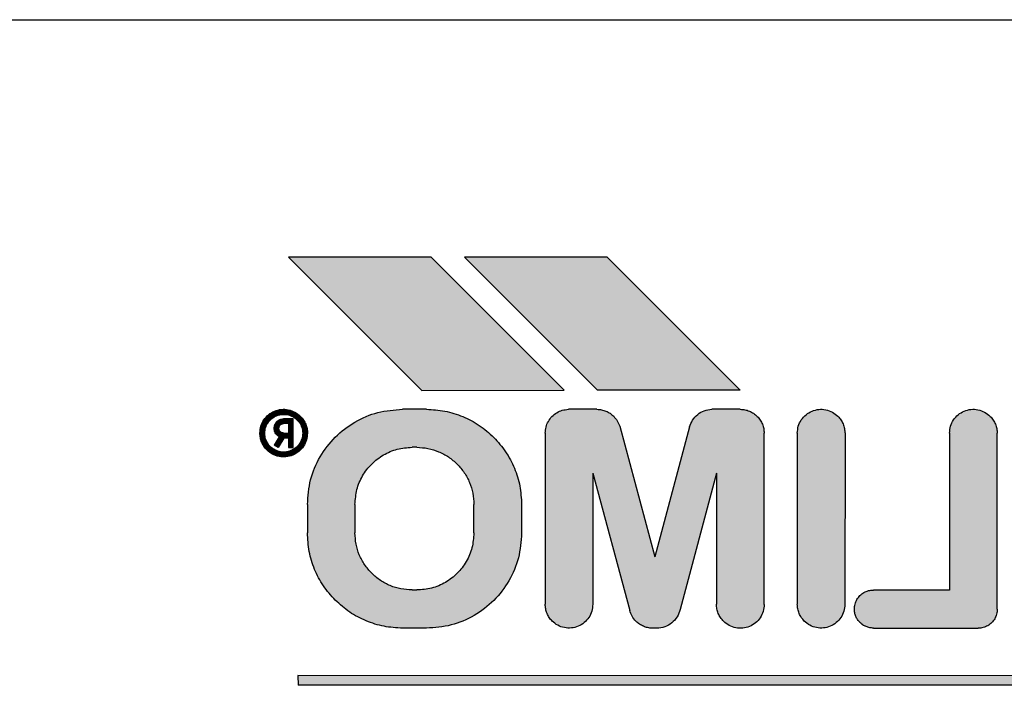
# Model space of a CAD drawing. Units: centimetres. Extents: x -4492 to -2850, y -2615 to -1562.
# Drawn here: x -3404 to -3402, y -1775 to -1774 of the extents above; entities that cross this region are included whole.
import ezdxf

# ---------------------------------------------------------------- set-up
doc = ezdxf.new("R2010")
doc.units = ezdxf.units.CM
doc.layers.add('1', color=7, linetype='Continuous')
pattern_1 = [(45, (69.03108124, 57.707509515), (-7.071067811865e-05, 6e-21), []), (135, (69.03108124, 57.707509515), (3e-20, -7.071067811865e-05), [])]

msp = doc.modelspace()

# ---------------------------------------------------------------- hatches: boundary and pattern name
at = {"layer": '1', "linetype": 'Continuous'}
h = msp.add_hatch(dxfattribs=at)
h.set_pattern_fill('CUSTOM43', color=6, scale=5e-05, angle=45, pattern_type=2)
h.set_pattern_definition(pattern_1)
h.paths.add_polyline_path([(-3403.5315, -1774.272), (-3403.2511, -1774.5523), (-3402.9515, -1774.552), (-3403.2315, -1774.272)])
h = msp.add_hatch(dxfattribs=at)
h.set_pattern_fill('CUSTOM44', color=6, scale=5e-05, angle=45, pattern_type=2)
h.set_pattern_definition(pattern_1)
h.paths.add_polyline_path([(-3402.8615, -1774.272), (-3403.1615, -1774.272), (-3402.8815, -1774.552), (-3402.5815, -1774.552)])
h = msp.add_hatch(dxfattribs=at)
h.set_pattern_fill('CUSTOM16', color=6, scale=5e-05, angle=45, pattern_type=2)
h.set_pattern_definition(pattern_1)
edge = h.paths.add_edge_path()
edge.add_spline(control_points=[(-3403.5058, -1774.607), (-3403.5036, -1774.6094), (-3403.4992, -1774.6143), (-3403.4947, -1774.6231), (-3403.4917, -1774.6324), (-3403.4916, -1774.6388), (-3403.4915, -1774.642)], knot_values=[0, 0, 0, 0, 0.009801, 0.019603, 0.029349, 0.038821, 0.038821, 0.038821, 0.038821], degree=3, periodic=0)
edge.add_spline(control_points=[(-3403.4915, -1774.642), (-3403.4919, -1774.6469), (-3403.4928, -1774.6567), (-3403.4994, -1774.6702), (-3403.5093, -1774.6812), (-3403.5221, -1774.6888), (-3403.5365, -1774.6925), (-3403.5514, -1774.6917), (-3403.5655, -1774.6869), (-3403.5731, -1774.6805), (-3403.5768, -1774.6773)], knot_values=[0, 0, 0, 0, 0.014673, 0.029345, 0.044018, 0.058691, 0.073363, 0.088036, 0.102708, 0.117381, 0.117381, 0.117381, 0.117381], degree=3, periodic=0)
edge.add_spline(control_points=[(-3403.5768, -1774.6773), (-3403.579, -1774.6749), (-3403.5834, -1774.67), (-3403.5879, -1774.6612), (-3403.5909, -1774.6518), (-3403.5913, -1774.6453), (-3403.5915, -1774.642)], knot_values=[0, 0, 0, 0, 0.009802, 0.019605, 0.029407, 0.039209, 0.039209, 0.039209, 0.039209], degree=3, periodic=0)
edge.add_spline(control_points=[(-3403.5915, -1774.642), (-3403.5911, -1774.6371), (-3403.5902, -1774.6273), (-3403.5836, -1774.6138), (-3403.5737, -1774.6028), (-3403.5609, -1774.5951), (-3403.5465, -1774.5915), (-3403.5316, -1774.5923), (-3403.5173, -1774.5972), (-3403.5097, -1774.6037), (-3403.5058, -1774.607)], knot_values=[0, 0, 0, 0, 0.014673, 0.029345, 0.044018, 0.058691, 0.073364, 0.088036, 0.102765, 0.117868, 0.117868, 0.117868, 0.117868], degree=3, periodic=0)
edge = h.paths.add_edge_path(flags=16)
edge.add_spline(control_points=[(-3403.5015, -1774.642), (-3403.5019, -1774.6462), (-3403.5026, -1774.6545), (-3403.5086, -1774.6659), (-3403.5176, -1774.6749), (-3403.5289, -1774.6807), (-3403.5415, -1774.6826), (-3403.5541, -1774.6807), (-3403.5654, -1774.6749), (-3403.5743, -1774.6659), (-3403.5803, -1774.6547), (-3403.5809, -1774.6464), (-3403.5811, -1774.6423)], knot_values=[0, 0, 0, 0, 0.012515, 0.025029, 0.037544, 0.050059, 0.062574, 0.075088, 0.087603, 0.100117, 0.112573, 0.124741, 0.124741, 0.124741, 0.124741], degree=3, periodic=0)
edge.add_spline(control_points=[(-3403.5811, -1774.6423), (-3403.5808, -1774.6384), (-3403.5801, -1774.6306), (-3403.5748, -1774.6198), (-3403.5669, -1774.611), (-3403.5561, -1774.6044), (-3403.5425, -1774.6019), (-3403.5281, -1774.6037), (-3403.5164, -1774.6107), (-3403.5081, -1774.6194), (-3403.5025, -1774.6299), (-3403.5018, -1774.6378), (-3403.5015, -1774.642)], knot_values=[0, 0, 0, 0, 0.011739, 0.023478, 0.035217, 0.046955, 0.060777, 0.076029, 0.089321, 0.100593, 0.111921, 0.124274, 0.124274, 0.124274, 0.124274], degree=3, periodic=0)
h = msp.add_hatch(dxfattribs=at)
h.set_pattern_fill('CUSTOM17', color=6, scale=5e-05, angle=45, pattern_type=2)
h.set_pattern_definition(pattern_1)
edge = h.paths.add_edge_path()
edge.add_line((-3403.4915, -1774.792), (-3403.4915, -1774.852))
edge.add_spline(control_points=[(-3403.4915, -1774.852), (-3403.4908, -1774.8651), (-3403.4893, -1774.8913), (-3403.4773, -1774.9289), (-3403.4591, -1774.9641), (-3403.4417, -1774.9836), (-3403.4329, -1774.9934)], knot_values=[0, 0, 0, 0, 0.039206, 0.078411, 0.117617, 0.156822, 0.156822, 0.156822, 0.156822], degree=3, periodic=0)
edge.add_spline(control_points=[(-3403.4329, -1774.9934), (-3403.4231, -1775.0021), (-3403.4036, -1775.0196), (-3403.3684, -1775.0378), (-3403.3306, -1775.0498), (-3403.3043, -1775.0515), (-3403.2912, -1775.0523)], knot_values=[0, 0, 0, 0, 0.039207, 0.078414, 0.117676, 0.157218, 0.157218, 0.157218, 0.157218], degree=3, periodic=0)
edge.add_line((-3403.2912, -1775.0523), (-3403.2412, -1775.0523))
edge.add_spline(control_points=[(-3403.2412, -1775.0523), (-3403.2237, -1775.051), (-3403.1888, -1775.0483), (-3403.14, -1775.0274), (-3403.0981, -1774.9954), (-3403.0661, -1774.9535), (-3403.0451, -1774.9047), (-3403.0425, -1774.8698), (-3403.0412, -1774.8523)], knot_values=[0, 0, 0, 0, 0.05221, 0.104421, 0.156631, 0.208842, 0.261052, 0.313262, 0.313262, 0.313262, 0.313262], degree=3, periodic=0)
edge.add_line((-3403.0412, -1774.8523), (-3403.0412, -1774.7923))
edge.add_spline(control_points=[(-3403.0412, -1774.7923), (-3403.0419, -1774.7792), (-3403.0434, -1774.753), (-3403.0553, -1774.7154), (-3403.0735, -1774.6803), (-3403.091, -1774.6607), (-3403.0997, -1774.6509)], knot_values=[0, 0, 0, 0, 0.039206, 0.078411, 0.117616, 0.156822, 0.156822, 0.156822, 0.156822], degree=3, periodic=0)
edge.add_spline(control_points=[(-3403.0997, -1774.6509), (-3403.1096, -1774.6421), (-3403.1293, -1774.6244), (-3403.1645, -1774.6062), (-3403.2022, -1774.5942), (-3403.2284, -1774.5927), (-3403.2415, -1774.592)], knot_values=[0, 0, 0, 0, 0.03964, 0.078906, 0.118112, 0.157319, 0.157319, 0.157319, 0.157319], degree=3, periodic=0)
edge.add_line((-3403.2415, -1774.592), (-3403.2915, -1774.592))
edge.add_spline(control_points=[(-3403.2915, -1774.592), (-3403.309, -1774.5933), (-3403.3439, -1774.596), (-3403.3926, -1774.6169), (-3403.4346, -1774.6489), (-3403.4665, -1774.6908), (-3403.4875, -1774.7396), (-3403.4902, -1774.7745), (-3403.4915, -1774.792)], knot_values=[0, 0, 0, 0, 0.05221, 0.104421, 0.156631, 0.208842, 0.261052, 0.313262, 0.313262, 0.313262, 0.313262], degree=3, periodic=0)
edge = h.paths.add_edge_path(flags=16)
edge.add_line((-3403.1415, -1774.852), (-3403.1415, -1774.792))
edge.add_spline(control_points=[(-3403.1415, -1774.792), (-3403.142, -1774.7841), (-3403.1429, -1774.7684), (-3403.15, -1774.7458), (-3403.161, -1774.7247), (-3403.1714, -1774.713), (-3403.1767, -1774.7071)], knot_values=[0, 0, 0, 0, 0.023556, 0.047085, 0.070608, 0.094131, 0.094131, 0.094131, 0.094131], degree=3, periodic=0)
edge.add_spline(control_points=[(-3403.1767, -1774.7071), (-3403.1825, -1774.7018), (-3403.1943, -1774.6914), (-3403.2154, -1774.6805), (-3403.238, -1774.6733), (-3403.2537, -1774.6724), (-3403.2615, -1774.6719)], knot_values=[0, 0, 0, 0, 0.023525, 0.047049, 0.070574, 0.094099, 0.094099, 0.094099, 0.094099], degree=3, periodic=0)
edge.add_line((-3403.2615, -1774.6719), (-3403.2715, -1774.6719))
edge.add_spline(control_points=[(-3403.2715, -1774.6719), (-3403.282, -1774.6727), (-3403.303, -1774.6743), (-3403.3322, -1774.6869), (-3403.3574, -1774.7061), (-3403.3766, -1774.7313), (-3403.3891, -1774.7605), (-3403.3907, -1774.7815), (-3403.3915, -1774.7919)], knot_values=[0, 0, 0, 0, 0.031326, 0.062652, 0.093979, 0.125305, 0.156631, 0.187957, 0.187957, 0.187957, 0.187957], degree=3, periodic=0)
edge.add_line((-3403.3915, -1774.7919), (-3403.3915, -1774.8519))
edge.add_spline(control_points=[(-3403.3915, -1774.8519), (-3403.3911, -1774.8598), (-3403.3902, -1774.8755), (-3403.383, -1774.8981), (-3403.3721, -1774.9192), (-3403.3616, -1774.9309), (-3403.3564, -1774.9368)], knot_values=[0, 0, 0, 0, 0.023524, 0.047048, 0.070571, 0.094095, 0.094095, 0.094095, 0.094095], degree=3, periodic=0)
edge.add_spline(control_points=[(-3403.3564, -1774.9368), (-3403.3505, -1774.942), (-3403.3388, -1774.9525), (-3403.3177, -1774.9634), (-3403.2951, -1774.9706), (-3403.2794, -1774.9715), (-3403.2715, -1774.9719)], knot_values=[0, 0, 0, 0, 0.023524, 0.047048, 0.070572, 0.094096, 0.094096, 0.094096, 0.094096], degree=3, periodic=0)
edge.add_line((-3403.2715, -1774.9719), (-3403.2615, -1774.9719))
edge.add_spline(control_points=[(-3403.2615, -1774.9719), (-3403.2511, -1774.9712), (-3403.2301, -1774.9696), (-3403.2008, -1774.957), (-3403.1756, -1774.9378), (-3403.1565, -1774.9127), (-3403.1439, -1774.8834), (-3403.1423, -1774.8624), (-3403.1415, -1774.852)], knot_values=[0, 0, 0, 0, 0.031352, 0.062681, 0.094007, 0.125334, 0.15666, 0.187986, 0.187986, 0.187986, 0.187986], degree=3, periodic=0)
h = msp.add_hatch(dxfattribs=at)
h.set_pattern_fill('CUSTOM19', color=6, scale=5e-05, angle=45, pattern_type=2)
h.set_pattern_definition(pattern_1)
edge = h.paths.add_edge_path()
edge.add_spline(control_points=[(-3402.8829, -1774.592), (-3402.8796, -1774.5922), (-3402.8731, -1774.5925), (-3402.8637, -1774.5955), (-3402.855, -1774.6001), (-3402.8501, -1774.6044), (-3402.8476, -1774.6066)], knot_values=[0, 0, 0, 0, 0.009776, 0.019553, 0.029329, 0.039105, 0.039105, 0.039105, 0.039105], degree=3, periodic=0)
edge.add_spline(control_points=[(-3402.8476, -1774.6066), (-3402.845, -1774.6097), (-3402.8395, -1774.6159), (-3402.8364, -1774.6236), (-3402.8348, -1774.6275)], knot_values=[0, 0, 0, 0, 0.012146, 0.024646, 0.024646, 0.024646, 0.024646], degree=3, periodic=0)
edge.add_line((-3402.8348, -1774.6275), (-3402.7612, -1774.9023))
edge.add_line((-3402.7612, -1774.9023), (-3402.6882, -1774.6291))
edge.add_spline(control_points=[(-3402.6882, -1774.6291), (-3402.6864, -1774.6241), (-3402.6827, -1774.614), (-3402.6715, -1774.6022), (-3402.6574, -1774.594), (-3402.6468, -1774.5927), (-3402.6415, -1774.592)], knot_values=[0, 0, 0, 0, 0.015919, 0.031839, 0.047758, 0.063677, 0.063677, 0.063677, 0.063677], degree=3, periodic=0)
edge.add_line((-3402.6415, -1774.592), (-3402.5815, -1774.592))
edge.add_spline(control_points=[(-3402.5815, -1774.592), (-3402.5782, -1774.5922), (-3402.5717, -1774.5925), (-3402.5622, -1774.5955), (-3402.5533, -1774.6002), (-3402.5483, -1774.6047), (-3402.5458, -1774.607)], knot_values=[0, 0, 0, 0, 0.009802, 0.019604, 0.029465, 0.039699, 0.039699, 0.039699, 0.039699], degree=3, periodic=0)
edge.add_spline(control_points=[(-3402.5458, -1774.607), (-3402.5436, -1774.6094), (-3402.5392, -1774.6143), (-3402.5347, -1774.6231), (-3402.5317, -1774.6324), (-3402.5316, -1774.6388), (-3402.5315, -1774.642)], knot_values=[0, 0, 0, 0, 0.009801, 0.019601, 0.029348, 0.038819, 0.038819, 0.038819, 0.038819], degree=3, periodic=0)
edge.add_line((-3402.5315, -1774.642), (-3402.5312, -1775.0023))
edge.add_spline(control_points=[(-3402.5312, -1775.0023), (-3402.5316, -1775.0072), (-3402.5324, -1775.017), (-3402.539, -1775.0305), (-3402.549, -1775.0415), (-3402.5617, -1775.0492), (-3402.5762, -1775.0528), (-3402.591, -1775.052), (-3402.6052, -1775.0472), (-3402.6127, -1775.0409), (-3402.6165, -1775.0377)], knot_values=[0, 0, 0, 0, 0.014673, 0.029346, 0.044018, 0.058691, 0.073364, 0.088037, 0.102709, 0.117382, 0.117382, 0.117382, 0.117382], degree=3, periodic=0)
edge.add_spline(control_points=[(-3402.6165, -1775.0377), (-3402.6188, -1775.0351), (-3402.6233, -1775.0301), (-3402.628, -1775.0212), (-3402.6309, -1775.0118), (-3402.6313, -1775.0052), (-3402.6315, -1775.002)], knot_values=[0, 0, 0, 0, 0.010234, 0.020094, 0.029896, 0.039697, 0.039697, 0.039697, 0.039697], degree=3, periodic=0)
edge.add_line((-3402.6315, -1775.002), (-3402.6312, -1774.7262))
edge.add_line((-3402.6312, -1774.7262), (-3402.708, -1775.0129))
edge.add_spline(control_points=[(-3402.708, -1775.0129), (-3402.7097, -1775.0183), (-3402.7132, -1775.0292), (-3402.7249, -1775.0419), (-3402.7399, -1775.0506), (-3402.7512, -1775.0518), (-3402.7569, -1775.0523)], knot_values=[0, 0, 0, 0, 0.016883, 0.033766, 0.050648, 0.067531, 0.067531, 0.067531, 0.067531], degree=3, periodic=0)
edge.add_line((-3402.7569, -1775.0523), (-3402.7669, -1775.0523))
edge.add_spline(control_points=[(-3402.7669, -1775.0523), (-3402.77, -1775.052), (-3402.7763, -1775.0515), (-3402.7853, -1775.0485), (-3402.7937, -1775.044), (-3402.7984, -1775.0398), (-3402.8007, -1775.0377)], knot_values=[0, 0, 0, 0, 0.009431, 0.018861, 0.028289, 0.037718, 0.037718, 0.037718, 0.037718], degree=3, periodic=0)
edge.add_spline(control_points=[(-3402.8007, -1775.0377), (-3402.8037, -1775.0343), (-3402.8097, -1775.0275), (-3402.8126, -1775.019), (-3402.814, -1775.0149)], knot_values=[0, 0, 0, 0, 0.013505, 0.026643, 0.026643, 0.026643, 0.026643], degree=3, periodic=0)
edge.add_line((-3402.814, -1775.0149), (-3402.8912, -1774.7263))
edge.add_line((-3402.8912, -1774.7263), (-3402.8915, -1775.002))
edge.add_spline(control_points=[(-3402.8915, -1775.002), (-3402.8919, -1775.0069), (-3402.8928, -1775.0167), (-3402.8994, -1775.0302), (-3402.9093, -1775.0412), (-3402.9221, -1775.0488), (-3402.9365, -1775.0525), (-3402.9514, -1775.0517), (-3402.9656, -1775.0469), (-3402.9731, -1775.0405), (-3402.9769, -1775.0373)], knot_values=[0, 0, 0, 0, 0.014673, 0.029346, 0.044019, 0.058693, 0.073366, 0.088039, 0.102712, 0.117385, 0.117385, 0.117385, 0.117385], degree=3, periodic=0)
edge.add_spline(control_points=[(-3402.9769, -1775.0373), (-3402.979, -1775.0349), (-3402.9834, -1775.03), (-3402.988, -1775.0212), (-3402.9909, -1775.0118), (-3402.9913, -1775.0052), (-3402.9915, -1775.002)], knot_values=[0, 0, 0, 0, 0.009801, 0.019603, 0.029404, 0.039205, 0.039205, 0.039205, 0.039205], degree=3, periodic=0)
edge.add_line((-3402.9915, -1775.002), (-3402.9915, -1774.642))
edge.add_spline(control_points=[(-3402.9915, -1774.642), (-3402.9912, -1774.6377), (-3402.9905, -1774.6291), (-3402.9855, -1774.6171), (-3402.9778, -1774.6067), (-3402.9676, -1774.5987), (-3402.9557, -1774.5933), (-3402.9472, -1774.5924), (-3402.9429, -1774.592)], knot_values=[0, 0, 0, 0, 0.012821, 0.025642, 0.038464, 0.051285, 0.064106, 0.076927, 0.076927, 0.076927, 0.076927], degree=3, periodic=0)
edge.add_line((-3402.9429, -1774.592), (-3402.8829, -1774.592))
h = msp.add_hatch(dxfattribs=at)
h.set_pattern_fill('CUSTOM18', color=6, scale=5e-05, angle=45, pattern_type=2)
h.set_pattern_definition(pattern_1)
edge = h.paths.add_edge_path()
edge.add_line((-3402.4615, -1774.642), (-3402.4615, -1775.002))
edge.add_spline(control_points=[(-3402.4615, -1775.002), (-3402.4613, -1775.0052), (-3402.461, -1775.0118), (-3402.458, -1775.0212), (-3402.4534, -1775.03), (-3402.449, -1775.0349), (-3402.4469, -1775.0373)], knot_values=[0, 0, 0, 0, 0.009801, 0.019601, 0.029402, 0.039202, 0.039202, 0.039202, 0.039202], degree=3, periodic=0)
edge.add_spline(control_points=[(-3402.4469, -1775.0373), (-3402.4431, -1775.0405), (-3402.4356, -1775.0468), (-3402.4214, -1775.0517), (-3402.4065, -1775.0525), (-3402.3921, -1775.0488), (-3402.3793, -1775.0412), (-3402.3694, -1775.0302), (-3402.3628, -1775.0167), (-3402.3619, -1775.0069), (-3402.3615, -1775.002)], knot_values=[0, 0, 0, 0, 0.014673, 0.029347, 0.04402, 0.058694, 0.073367, 0.088041, 0.102714, 0.117388, 0.117388, 0.117388, 0.117388], degree=3, periodic=0)
edge.add_line((-3402.3615, -1775.002), (-3402.3612, -1774.6423))
edge.add_spline(control_points=[(-3402.3612, -1774.6423), (-3402.3615, -1774.6389), (-3402.3621, -1774.6323), (-3402.365, -1774.6227), (-3402.3696, -1774.614), (-3402.374, -1774.6091), (-3402.3761, -1774.6066)], knot_values=[0, 0, 0, 0, 0.01014, 0.019996, 0.029799, 0.039601, 0.039601, 0.039601, 0.039601], degree=3, periodic=0)
edge.add_spline(control_points=[(-3402.3761, -1774.6066), (-3402.3799, -1774.6034), (-3402.3875, -1774.5971), (-3402.4016, -1774.5923), (-3402.4165, -1774.5915), (-3402.4309, -1774.5951), (-3402.4437, -1774.6028), (-3402.4536, -1774.6138), (-3402.4602, -1774.6272), (-3402.4611, -1774.6371), (-3402.4615, -1774.642)], knot_values=[0, 0, 0, 0, 0.014673, 0.029345, 0.044018, 0.058691, 0.073363, 0.088036, 0.102709, 0.117382, 0.117382, 0.117382, 0.117382], degree=3, periodic=0)
h = msp.add_hatch(dxfattribs=at)
h.set_pattern_fill('CUSTOM21', color=6, scale=5e-05, angle=45, pattern_type=2)
h.set_pattern_definition(pattern_1)
edge = h.paths.add_edge_path()
edge.add_line((-3402.1415, -1774.642), (-3402.1415, -1774.972))
edge.add_line((-3402.1415, -1774.972), (-3402.3015, -1774.972))
edge.add_spline(control_points=[(-3402.3015, -1774.972), (-3402.305, -1774.9722), (-3402.312, -1774.9728), (-3402.3217, -1774.977), (-3402.3301, -1774.9834), (-3402.3365, -1774.9917), (-3402.3407, -1775.0015), (-3402.3412, -1775.0085), (-3402.3415, -1775.012)], knot_values=[0, 0, 0, 0, 0.010442, 0.020884, 0.031326, 0.041768, 0.05221, 0.062652, 0.062652, 0.062652, 0.062652], degree=3, periodic=0)
edge.add_spline(control_points=[(-3402.3415, -1775.012), (-3402.3414, -1775.0146), (-3402.3411, -1775.0198), (-3402.3387, -1775.0274), (-3402.335, -1775.0344), (-3402.3315, -1775.0383), (-3402.3298, -1775.0403)], knot_values=[0, 0, 0, 0, 0.007842, 0.015683, 0.023525, 0.031366, 0.031366, 0.031366, 0.031366], degree=3, periodic=0)
edge.add_spline(control_points=[(-3402.3298, -1775.0403), (-3402.3278, -1775.042), (-3402.3239, -1775.0455), (-3402.3169, -1775.0491), (-3402.3094, -1775.0515), (-3402.3041, -1775.0518), (-3402.3015, -1775.052)], knot_values=[0, 0, 0, 0, 0.007841, 0.015682, 0.023523, 0.031364, 0.031364, 0.031364, 0.031364], degree=3, periodic=0)
edge.add_line((-3402.3015, -1775.052), (-3402.0812, -1775.0523))
edge.add_spline(control_points=[(-3402.0812, -1775.0523), (-3402.0777, -1775.0521), (-3402.0707, -1775.0515), (-3402.0609, -1775.0473), (-3402.0525, -1775.0409), (-3402.0462, -1775.0325), (-3402.042, -1775.0228), (-3402.0414, -1775.0158), (-3402.0412, -1775.0123)], knot_values=[0, 0, 0, 0, 0.010442, 0.020884, 0.031326, 0.041768, 0.05221, 0.062652, 0.062652, 0.062652, 0.062652], degree=3, periodic=0)
edge.add_line((-3402.0412, -1775.0123), (-3402.0412, -1774.6423))
edge.add_spline(control_points=[(-3402.0412, -1774.6423), (-3402.0413, -1774.639), (-3402.0417, -1774.6325), (-3402.0447, -1774.6231), (-3402.0492, -1774.6143), (-3402.0536, -1774.6094), (-3402.0558, -1774.607)], knot_values=[0, 0, 0, 0, 0.009802, 0.019604, 0.029406, 0.039208, 0.039208, 0.039208, 0.039208], degree=3, periodic=0)
edge.add_spline(control_points=[(-3402.0558, -1774.607), (-3402.0597, -1774.6037), (-3402.0673, -1774.5972), (-3402.0816, -1774.5923), (-3402.0965, -1774.5915), (-3402.1109, -1774.5951), (-3402.1237, -1774.6028), (-3402.1336, -1774.6138), (-3402.1402, -1774.6272), (-3402.1411, -1774.6371), (-3402.1415, -1774.642)], knot_values=[0, 0, 0, 0, 0.015096, 0.029824, 0.044498, 0.059171, 0.073845, 0.088519, 0.103192, 0.117866, 0.117866, 0.117866, 0.117866], degree=3, periodic=0)
h = msp.add_hatch(dxfattribs=at)
h.set_pattern_fill('CUSTOM20', color=6, scale=5e-05, angle=45, pattern_type=2)
h.set_pattern_definition(pattern_1)
edge = h.paths.add_edge_path()
edge.add_line((-3403.5415, -1774.612), (-3403.5215, -1774.612))
edge.add_line((-3403.5215, -1774.612), (-3403.5215, -1774.672))
edge.add_line((-3403.5215, -1774.672), (-3403.5315, -1774.672))
edge.add_line((-3403.5315, -1774.672), (-3403.5311, -1774.6523))
edge.add_line((-3403.5311, -1774.6523), (-3403.5411, -1774.6523))
edge.add_line((-3403.5411, -1774.6523), (-3403.5527, -1774.6723))
edge.add_line((-3403.5527, -1774.6723), (-3403.5614, -1774.6673))
edge.add_line((-3403.5614, -1774.6673), (-3403.5512, -1774.6496))
edge.add_line((-3403.5512, -1774.6496), (-3403.5553, -1774.6465))
edge.add_spline(control_points=[(-3403.5553, -1774.6465), (-3403.5571, -1774.6443), (-3403.5606, -1774.6401), (-3403.5612, -1774.6346), (-3403.5615, -1774.632)], knot_values=[0, 0, 0, 0, 0.008229, 0.016082, 0.016082, 0.016082, 0.016082], degree=3, periodic=0)
edge.add_spline(control_points=[(-3403.5615, -1774.632), (-3403.5612, -1774.6294), (-3403.5606, -1774.6241), (-3403.556, -1774.6175), (-3403.5494, -1774.6129), (-3403.5441, -1774.6123), (-3403.5415, -1774.612)], knot_values=[0, 0, 0, 0, 0.007804, 0.015607, 0.023411, 0.031214, 0.031214, 0.031214, 0.031214], degree=3, periodic=0)
edge = h.paths.add_edge_path(flags=16)
edge.add_line((-3403.5415, -1774.642), (-3403.5315, -1774.6419))
edge.add_line((-3403.5315, -1774.6419), (-3403.5315, -1774.6219))
edge.add_line((-3403.5315, -1774.6219), (-3403.5415, -1774.6219))
edge.add_spline(control_points=[(-3403.5415, -1774.6219), (-3403.5432, -1774.6222), (-3403.5458, -1774.6225), (-3403.5493, -1774.6252), (-3403.5507, -1774.6285), (-3403.5513, -1774.631), (-3403.5515, -1774.6319)], knot_values=[0, 0, 0, 0, 0.004919, 0.007815, 0.012576, 0.015508, 0.015508, 0.015508, 0.015508], degree=3, periodic=0)
edge.add_spline(control_points=[(-3403.5515, -1774.6319), (-3403.5512, -1774.6337), (-3403.5506, -1774.6373), (-3403.548, -1774.6397), (-3403.5467, -1774.6409)], knot_values=[0, 0, 0, 0, 0.005211, 0.010461, 0.010461, 0.010461, 0.010461], degree=3, periodic=0)
edge.add_spline(control_points=[(-3403.5467, -1774.6409), (-3403.5458, -1774.6411), (-3403.5441, -1774.6415), (-3403.5424, -1774.6418), (-3403.5415, -1774.642)], knot_values=[0, 0, 0, 0, 0.00265, 0.0053, 0.0053, 0.0053, 0.0053], degree=3, periodic=0)
h = msp.add_hatch(dxfattribs=at)
h.set_pattern_fill('CUSTOM42', color=6, scale=5e-05, angle=45, pattern_type=2)
h.set_pattern_definition(pattern_1)
h.paths.add_polyline_path([(-3403.5115, -1775.152), (-3403.5112, -1775.1723), (-3401.2912, -1775.1723), (-3401.2912, -1775.1523)])

# ---------------------------------------------------------------- linework, layer by layer
at = {"color": 6, "linetype": 'Continuous'}
msp.add_line((-3407.3408, -1773.7727), (-3400.9409, -1773.7728), dxfattribs=at)
at = {"color": 250, "linetype": 'Continuous'}
for p, q in [((-3403.5315, -1774.272), (-3403.2511, -1774.5523)), ((-3403.2315, -1774.272), (-3403.5315, -1774.272)), ((-3402.9515, -1774.552), (-3403.2315, -1774.272)), ((-3402.8615, -1774.272), (-3403.1615, -1774.272)), ((-3403.1615, -1774.272), (-3402.8815, -1774.552)), ((-3402.5815, -1774.552), (-3402.8615, -1774.272)), ((-3403.2511, -1774.5523), (-3402.9515, -1774.552)), ((-3402.5815, -1774.552), (-3402.8815, -1774.552)), ((-3403.2415, -1774.592), (-3403.2915, -1774.592)), ((-3402.8829, -1774.592), (-3402.9429, -1774.592)), ((-3402.5815, -1774.592), (-3402.6415, -1774.592)), ((-3403.5215, -1774.612), (-3403.5415, -1774.612)), ((-3403.5215, -1774.672), (-3403.5215, -1774.612)), ((-3403.5315, -1774.6219), (-3403.5415, -1774.6219)), ((-3403.5315, -1774.6219), (-3403.5315, -1774.6419)), ((-3402.8348, -1774.6275), (-3402.7612, -1774.9023)), ((-3402.6882, -1774.6291), (-3402.7612, -1774.9023)), ((-3403.5512, -1774.6496), (-3403.5614, -1774.6673)), ((-3403.5512, -1774.6496), (-3403.5553, -1774.6465)), ((-3403.5411, -1774.6523), (-3403.5527, -1774.6723)), ((-3403.5415, -1774.642), (-3403.5315, -1774.6419)), ((-3403.5311, -1774.6523), (-3403.5411, -1774.6523)), ((-3403.5311, -1774.6523), (-3403.5315, -1774.672)), ((-3402.9915, -1774.642), (-3402.9915, -1775.002)), ((-3402.5312, -1775.0023), (-3402.5315, -1774.642)), ((-3402.4615, -1774.642), (-3402.4615, -1775.002)), ((-3402.3612, -1774.6423), (-3402.3615, -1775.002)), ((-3402.1415, -1774.642), (-3402.1415, -1774.972)), ((-3402.0412, -1775.0123), (-3402.0412, -1774.6423)), ((-3403.5527, -1774.6723), (-3403.5614, -1774.6673)), ((-3403.5315, -1774.672), (-3403.5215, -1774.672)), ((-3403.2615, -1774.6719), (-3403.2715, -1774.6719)), ((-3402.8912, -1774.7263), (-3402.8915, -1775.002)), ((-3402.8912, -1774.7263), (-3402.814, -1775.0149)), ((-3402.6312, -1774.7262), (-3402.708, -1775.0129)), ((-3402.6312, -1774.7262), (-3402.6315, -1775.002)), ((-3403.4915, -1774.792), (-3403.4915, -1774.852)), ((-3403.3915, -1774.7919), (-3403.3915, -1774.8519)), ((-3403.1415, -1774.852), (-3403.1415, -1774.792)), ((-3403.0412, -1774.7923), (-3403.0412, -1774.8523)), ((-3403.2715, -1774.9719), (-3403.2615, -1774.9719)), ((-3402.1415, -1774.972), (-3402.3015, -1774.972)), ((-3403.2412, -1775.0523), (-3403.2912, -1775.0523)), ((-3402.7569, -1775.0523), (-3402.7669, -1775.0523)), ((-3402.3015, -1775.052), (-3402.0812, -1775.0523)), ((-3401.2912, -1775.1523), (-3403.5115, -1775.152)), ((-3403.5115, -1775.152), (-3403.5112, -1775.1723)), ((-3401.2912, -1775.1723), (-3403.5112, -1775.1723))]:
    msp.add_line(p, q, dxfattribs=at)
for points in [[(-3403.5915, -1774.642), (-3403.5893, -1774.6275), (-3403.5831, -1774.6142), (-3403.5732, -1774.6033), (-3403.5606, -1774.5958), (-3403.5464, -1774.5922), (-3403.5317, -1774.5929), (-3403.5179, -1774.5979), (-3403.5058, -1774.607)], [(-3403.4915, -1774.792), (-3403.4847, -1774.7402), (-3403.4647, -1774.692), (-3403.4329, -1774.6506), (-3403.3915, -1774.6188), (-3403.3433, -1774.5988), (-3403.2915, -1774.592)], [(-3403.2415, -1774.592), (-3403.2025, -1774.5958), (-3403.165, -1774.6072), (-3403.1303, -1774.6257), (-3403.0997, -1774.6509)], [(-3402.9915, -1774.642), (-3402.9899, -1774.6293), (-3402.985, -1774.6174), (-3402.9773, -1774.6071), (-3402.9673, -1774.5992), (-3402.9556, -1774.594), (-3402.9429, -1774.592)], [(-3402.8829, -1774.592), (-3402.8732, -1774.593), (-3402.8638, -1774.5958), (-3402.8552, -1774.6004), (-3402.8476, -1774.6066)], [(-3402.6882, -1774.6291), (-3402.6817, -1774.6146), (-3402.671, -1774.6028), (-3402.6571, -1774.595), (-3402.6415, -1774.592)], [(-3402.5815, -1774.592), (-3402.5717, -1774.5929), (-3402.5624, -1774.5958), (-3402.5537, -1774.6004), (-3402.5458, -1774.607)], [(-3402.4615, -1774.642), (-3402.4594, -1774.6275), (-3402.4531, -1774.6142), (-3402.4432, -1774.6033), (-3402.4306, -1774.5958), (-3402.4164, -1774.5922), (-3402.4018, -1774.5929), (-3402.3879, -1774.5979), (-3402.3761, -1774.6066)], [(-3402.1415, -1774.642), (-3402.1394, -1774.6275), (-3402.1331, -1774.6142), (-3402.1232, -1774.6033), (-3402.1106, -1774.5958), (-3402.0964, -1774.5922), (-3402.0817, -1774.5929), (-3402.0679, -1774.5979), (-3402.0558, -1774.607)], [(-3403.5811, -1774.6423), (-3403.5794, -1774.6307), (-3403.5744, -1774.6201), (-3403.5665, -1774.6114), (-3403.5565, -1774.6054), (-3403.5451, -1774.6025), (-3403.5333, -1774.6031), (-3403.5223, -1774.6071), (-3403.5129, -1774.614)], [(-3403.5811, -1774.6423), (-3403.5794, -1774.6307), (-3403.5744, -1774.6201), (-3403.5665, -1774.6114), (-3403.5565, -1774.6054), (-3403.5429, -1774.6027), (-3403.5278, -1774.6049), (-3403.5163, -1774.6115), (-3403.5085, -1774.6197), (-3403.5034, -1774.6298), (-3403.5015, -1774.642)], [(-3403.5615, -1774.632), (-3403.56, -1774.6243), (-3403.5556, -1774.6178), (-3403.5492, -1774.6135), (-3403.5415, -1774.612)], [(-3403.5058, -1774.607), (-3403.4996, -1774.6146), (-3403.495, -1774.6232), (-3403.4922, -1774.6325), (-3403.4915, -1774.642)], [(-3403.5058, -1774.607), (-3403.4996, -1774.6146), (-3403.495, -1774.6232), (-3403.4922, -1774.6325), (-3403.4915, -1774.642)], [(-3402.8476, -1774.6066), (-3402.8401, -1774.6162), (-3402.8348, -1774.6275)], [(-3402.8476, -1774.6066), (-3402.8401, -1774.6162), (-3402.8348, -1774.6275)], [(-3402.5458, -1774.607), (-3402.5396, -1774.6145), (-3402.535, -1774.6232), (-3402.5322, -1774.6325), (-3402.5315, -1774.642)], [(-3402.5458, -1774.607), (-3402.5396, -1774.6145), (-3402.535, -1774.6232), (-3402.5322, -1774.6325), (-3402.5315, -1774.642)], [(-3402.3761, -1774.6066), (-3402.3699, -1774.6142), (-3402.3653, -1774.6228), (-3402.3624, -1774.6323), (-3402.3612, -1774.6423)], [(-3402.3761, -1774.6066), (-3402.3699, -1774.6142), (-3402.3653, -1774.6228), (-3402.3624, -1774.6323), (-3402.3612, -1774.6423)], [(-3402.0558, -1774.607), (-3402.0496, -1774.6145), (-3402.045, -1774.6232), (-3402.0421, -1774.6326), (-3402.0412, -1774.6423)], [(-3402.0558, -1774.607), (-3402.0496, -1774.6145), (-3402.045, -1774.6232), (-3402.0421, -1774.6326), (-3402.0412, -1774.6423)], [(-3403.5553, -1774.6465), (-3403.5599, -1774.6397), (-3403.5615, -1774.632)], [(-3403.5515, -1774.6319), (-3403.5508, -1774.6291), (-3403.5486, -1774.6249), (-3403.5463, -1774.6231), (-3403.5415, -1774.6219)], [(-3403.5467, -1774.6409), (-3403.5501, -1774.637), (-3403.5515, -1774.6319)], [(-3403.5415, -1774.642), (-3403.5441, -1774.6415), (-3403.5467, -1774.6409)], [(-3403.5768, -1774.6773), (-3403.5831, -1774.6698), (-3403.5877, -1774.6611), (-3403.5905, -1774.6517), (-3403.5915, -1774.642)], [(-3403.5689, -1774.6723), (-3403.5744, -1774.6646), (-3403.5788, -1774.6565), (-3403.5811, -1774.6502), (-3403.5811, -1774.6423)], [(-3403.5015, -1774.642), (-3403.5035, -1774.6543), (-3403.5091, -1774.6655), (-3403.518, -1774.6743), (-3403.5291, -1774.68), (-3403.5415, -1774.682), (-3403.5539, -1774.68), (-3403.565, -1774.6743), (-3403.5739, -1774.6655), (-3403.5795, -1774.6544), (-3403.5811, -1774.6423)], [(-3403.4915, -1774.642), (-3403.4937, -1774.6565), (-3403.4999, -1774.6698), (-3403.5098, -1774.6806), (-3403.5224, -1774.6882), (-3403.5366, -1774.6917), (-3403.5512, -1774.691), (-3403.5651, -1774.6861), (-3403.5768, -1774.6773)], [(-3403.4915, -1774.642), (-3403.4937, -1774.6565), (-3403.4999, -1774.6698), (-3403.5098, -1774.6806), (-3403.5224, -1774.6882), (-3403.5366, -1774.6917), (-3403.5512, -1774.691), (-3403.5651, -1774.6861), (-3403.5768, -1774.6773)], [(-3403.0997, -1774.6509), (-3403.0749, -1774.6812), (-3403.0564, -1774.7158), (-3403.045, -1774.7533), (-3403.0412, -1774.7923)], [(-3403.0997, -1774.6509), (-3403.0749, -1774.6812), (-3403.0564, -1774.7158), (-3403.045, -1774.7533), (-3403.0412, -1774.7923)], [(-3403.3915, -1774.7919), (-3403.3874, -1774.7609), (-3403.3755, -1774.7319), (-3403.3564, -1774.7071), (-3403.3315, -1774.688), (-3403.3026, -1774.676), (-3403.2715, -1774.6719)], [(-3403.2615, -1774.6719), (-3403.2381, -1774.6742), (-3403.2156, -1774.6811), (-3403.1949, -1774.6922), (-3403.1767, -1774.7071)], [(-3403.1767, -1774.7071), (-3403.1618, -1774.7253), (-3403.1507, -1774.746), (-3403.1438, -1774.7685), (-3403.1415, -1774.792)], [(-3403.4329, -1774.9934), (-3403.4578, -1774.9631), (-3403.4763, -1774.9285), (-3403.4877, -1774.891), (-3403.4915, -1774.852)], [(-3403.3564, -1774.9368), (-3403.3713, -1774.9186), (-3403.3824, -1774.8979), (-3403.3892, -1774.8754), (-3403.3915, -1774.8519)], [(-3403.1415, -1774.852), (-3403.1456, -1774.883), (-3403.1576, -1774.912), (-3403.1766, -1774.9368), (-3403.2015, -1774.9559), (-3403.2304, -1774.9679), (-3403.2615, -1774.9719)], [(-3403.0412, -1774.8523), (-3403.048, -1774.9041), (-3403.0679, -1774.9523), (-3403.0997, -1774.9937), (-3403.1412, -1775.0255), (-3403.1894, -1775.0455), (-3403.2412, -1775.0523)], [(-3403.0412, -1774.8523), (-3403.048, -1774.9041), (-3403.0679, -1774.9523), (-3403.0997, -1774.9937), (-3403.1412, -1775.0255), (-3403.1894, -1775.0455), (-3403.2412, -1775.0523)], [(-3403.2715, -1774.9719), (-3403.2949, -1774.9696), (-3403.3175, -1774.9628), (-3403.3382, -1774.9517), (-3403.3564, -1774.9368)], [(-3402.3415, -1775.012), (-3402.3401, -1775.0016), (-3402.3361, -1774.992), (-3402.3298, -1774.9837), (-3402.3215, -1774.9773), (-3402.3119, -1774.9733), (-3402.3015, -1774.972)], [(-3403.2912, -1775.0523), (-3403.3305, -1775.0482), (-3403.368, -1775.0368), (-3403.4026, -1775.0183), (-3403.4329, -1774.9934)], [(-3403.2912, -1775.0523), (-3403.3305, -1775.0482), (-3403.368, -1775.0368), (-3403.4026, -1775.0183), (-3403.4329, -1774.9934)], [(-3402.9769, -1775.0373), (-3402.9831, -1775.0298), (-3402.9877, -1775.0211), (-3402.9905, -1775.0117), (-3402.9915, -1775.002)], [(-3402.8915, -1775.002), (-3402.8937, -1775.0165), (-3402.8999, -1775.0298), (-3402.9098, -1775.0406), (-3402.9224, -1775.0482), (-3402.9366, -1775.0517), (-3402.9513, -1775.051), (-3402.9651, -1775.0461), (-3402.9769, -1775.0373)], [(-3402.8915, -1775.002), (-3402.8937, -1775.0165), (-3402.8999, -1775.0298), (-3402.9098, -1775.0406), (-3402.9224, -1775.0482), (-3402.9366, -1775.0517), (-3402.9513, -1775.051), (-3402.9651, -1775.0461), (-3402.9769, -1775.0373)], [(-3402.708, -1775.0129), (-3402.7143, -1775.0286), (-3402.7255, -1775.0412), (-3402.7402, -1775.0495), (-3402.7569, -1775.0523)], [(-3402.708, -1775.0129), (-3402.7143, -1775.0286), (-3402.7255, -1775.0412), (-3402.7402, -1775.0495), (-3402.7569, -1775.0523)], [(-3402.6165, -1775.0377), (-3402.623, -1775.0298), (-3402.6277, -1775.0211), (-3402.6305, -1775.0117), (-3402.6315, -1775.002)], [(-3402.5312, -1775.0023), (-3402.5333, -1775.0168), (-3402.5396, -1775.0301), (-3402.5494, -1775.041), (-3402.562, -1775.0485), (-3402.5763, -1775.0521), (-3402.5909, -1775.0514), (-3402.6047, -1775.0464), (-3402.6165, -1775.0377)], [(-3402.5312, -1775.0023), (-3402.5333, -1775.0168), (-3402.5396, -1775.0301), (-3402.5494, -1775.041), (-3402.562, -1775.0485), (-3402.5763, -1775.0521), (-3402.5909, -1775.0514), (-3402.6047, -1775.0464), (-3402.6165, -1775.0377)], [(-3402.4469, -1775.0373), (-3402.4531, -1775.0297), (-3402.4577, -1775.0211), (-3402.4605, -1775.0117), (-3402.4615, -1775.002)], [(-3402.3615, -1775.002), (-3402.3637, -1775.0165), (-3402.3699, -1775.0298), (-3402.3798, -1775.0406), (-3402.3924, -1775.0482), (-3402.4066, -1775.0517), (-3402.4213, -1775.051), (-3402.4351, -1775.0461), (-3402.4469, -1775.0373)], [(-3402.3615, -1775.002), (-3402.3637, -1775.0165), (-3402.3699, -1775.0298), (-3402.3798, -1775.0406), (-3402.3924, -1775.0482), (-3402.4066, -1775.0517), (-3402.4213, -1775.051), (-3402.4351, -1775.0461), (-3402.4469, -1775.0373)], [(-3402.3298, -1775.0403), (-3402.3348, -1775.0342), (-3402.3385, -1775.0273), (-3402.3407, -1775.0198), (-3402.3415, -1775.012)], [(-3402.0412, -1775.0123), (-3402.0425, -1775.0227), (-3402.0465, -1775.0323), (-3402.0529, -1775.0406), (-3402.0612, -1775.047), (-3402.0708, -1775.051), (-3402.0812, -1775.0523)], [(-3402.0412, -1775.0123), (-3402.0425, -1775.0227), (-3402.0465, -1775.0323), (-3402.0529, -1775.0406), (-3402.0612, -1775.047), (-3402.0708, -1775.051), (-3402.0812, -1775.0523)], [(-3402.8007, -1775.0377), (-3402.809, -1775.027), (-3402.814, -1775.0149)], [(-3402.7669, -1775.0523), (-3402.7762, -1775.0511), (-3402.7852, -1775.0482), (-3402.7934, -1775.0437), (-3402.8007, -1775.0377)], [(-3402.7669, -1775.0523), (-3402.7762, -1775.0511), (-3402.7852, -1775.0482), (-3402.7934, -1775.0437), (-3402.8007, -1775.0377)], [(-3402.3015, -1775.052), (-3402.3093, -1775.0512), (-3402.3168, -1775.0489), (-3402.3237, -1775.0452), (-3402.3298, -1775.0403)], [(-3402.3015, -1775.052), (-3402.3093, -1775.0512), (-3402.3168, -1775.0489), (-3402.3233, -1775.0457), (-3402.3261, -1775.044)]]:
    msp.add_spline(points, degree=3, dxfattribs=at)

doc.saveas('drawing.dxf')
